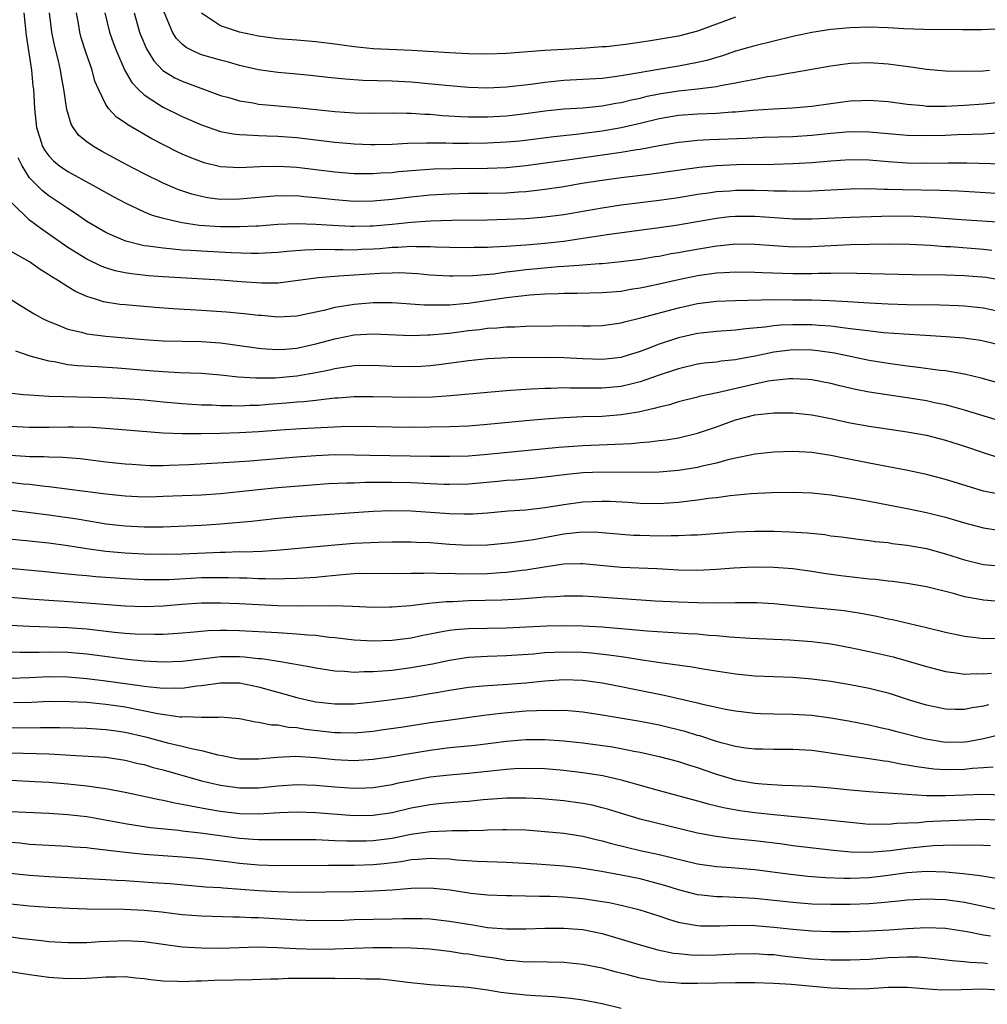
# Model space of a CAD drawing. Units: inches. Extents: x 2613000 to 2616000, y 1476000 to 1479000.
# Drawn here: x 2613352 to 2613453, y 1476299 to 1476402 of the extents above; entities that cross this region are included whole.
import ezdxf

# ---------------------------------------------------------------- set-up
doc = ezdxf.new("R2010")
doc.units = ezdxf.units.IN
doc.header["$MEASUREMENT"] = 0
doc.layers.add('LD26131476_2ft', color=162, linetype='Continuous')

msp = doc.modelspace()

# ---------------------------------------------------------------- linework, layer by layer
at = {"layer": 'LD26131476_2ft'}
for points, elevation in [([(2613352.38, 1476403), (2613352.63, 1476400.63), (2613353.18, 1476397), (2613353.34, 1476395.34), (2613353.39, 1476395), (2613353.5, 1476393), (2613353.72, 1476391), (2613354.08, 1476389.92), (2613354.36, 1476389), (2613354.59, 1476388.59), (2613355, 1476388.03), (2613355.5, 1476387.5), (2613356.12, 1476387), (2613357, 1476386.4), (2613359.56, 1476385), (2613361.77, 1476383.77), (2613363.08, 1476383.08), (2613365, 1476382.18), (2613365.83, 1476381.83), (2613367, 1476381.49), (2613369, 1476381.03), (2613370.77, 1476380.77), (2613373, 1476380.61), (2613375, 1476380.61), (2613376.71, 1476380.71), (2613377, 1476380.71), (2613379, 1476380.87), (2613381, 1476380.95), (2613383, 1476380.88), (2613384.76, 1476380.76), (2613386.67, 1476380.67), (2613387, 1476380.66), (2613388.69, 1476380.69), (2613389, 1476380.7), (2613391, 1476380.88), (2613393, 1476381.09), (2613395, 1476381.23), (2613397.29, 1476381.29), (2613401, 1476381.33), (2613403, 1476381.38), (2613405, 1476381.47), (2613407, 1476381.63), (2613409, 1476381.89), (2613413, 1476382.6), (2613415, 1476382.91), (2613419, 1476383.39), (2613421, 1476383.67), (2613423, 1476384.01), (2613424.17, 1476384.17), (2613425, 1476384.3), (2613426.38, 1476384.38), (2613427, 1476384.44), (2613429, 1476384.43), (2613430.39, 1476384.39), (2613431, 1476384.36), (2613432.36, 1476384.36), (2613433, 1476384.33), (2613435, 1476384.37), (2613439, 1476384.57), (2613441, 1476384.6), (2613442.54, 1476384.54), (2613443, 1476384.54), (2613444.49, 1476384.49), (2613448.44, 1476384.44), (2613450.36, 1476384.36), (2613456.02, 1476384.02)], 10508), ([(2613455, 1476387.15), (2613451.25, 1476387.25), (2613449.27, 1476387.27), (2613447, 1476387.23), (2613445, 1476387.25), (2613443, 1476387.39), (2613441, 1476387.57), (2613439, 1476387.61), (2613437, 1476387.47), (2613435, 1476387.3), (2613433, 1476387.19), (2613431, 1476387.14), (2613427.1, 1476387.1), (2613425, 1476387), (2613423.18, 1476386.82), (2613417.94, 1476386.06), (2613415, 1476385.72), (2613413, 1476385.46), (2613410.88, 1476385.12), (2613409, 1476384.8), (2613407, 1476384.5), (2613406.45, 1476384.45), (2613405, 1476384.27), (2613404.23, 1476384.23), (2613403, 1476384.12), (2613401, 1476384.07), (2613399, 1476384.07), (2613397, 1476384.02), (2613395, 1476383.91), (2613393, 1476383.71), (2613391, 1476383.47), (2613389, 1476383.29), (2613387, 1476383.26), (2613385, 1476383.41), (2613383, 1476383.64), (2613381.75, 1476383.75), (2613381, 1476383.83), (2613379.82, 1476383.82), (2613379, 1476383.83), (2613375, 1476383.48), (2613373, 1476383.47), (2613371.64, 1476383.64), (2613371, 1476383.76), (2613370.01, 1476384.01), (2613368.52, 1476384.52), (2613367, 1476385.17), (2613365, 1476386.15), (2613363.12, 1476387.12), (2613360.52, 1476388.52), (2613359.68, 1476389), (2613359, 1476389.49), (2613358.17, 1476390.17), (2613357.57, 1476391), (2613357.35, 1476391.35), (2613356.89, 1476392.89), (2613356.59, 1476395), (2613356.33, 1476396.33), (2613356.24, 1476397), (2613356.03, 1476397.97), (2613355.61, 1476399.61), (2613355.33, 1476401), (2613355.07, 1476403)], 10506), ([(2613454.4, 1476390.4), (2613453, 1476390.31), (2613451.75, 1476390.25), (2613450.22, 1476390.22), (2613449, 1476390.16), (2613447, 1476390.11), (2613445, 1476390.15), (2613441, 1476390.5), (2613439, 1476390.54), (2613437, 1476390.37), (2613435, 1476390.15), (2613433, 1476390.03), (2613429.94, 1476389.94), (2613428.15, 1476389.85), (2613424.28, 1476389.72), (2613423, 1476389.63), (2613421.45, 1476389.45), (2613421, 1476389.42), (2613419, 1476389.08), (2613417, 1476388.7), (2613416.66, 1476388.66), (2613415, 1476388.38), (2613409.61, 1476387.61), (2613405.02, 1476386.98), (2613403, 1476386.78), (2613401, 1476386.71), (2613397.32, 1476386.68), (2613395.37, 1476386.63), (2613393.49, 1476386.51), (2613391.66, 1476386.34), (2613391, 1476386.26), (2613389.8, 1476386.2), (2613389, 1476386.13), (2613387.85, 1476386.15), (2613387, 1476386.14), (2613385, 1476386.31), (2613383, 1476386.58), (2613381, 1476386.82), (2613379.07, 1476386.93), (2613377.12, 1476386.88), (2613375, 1476386.78), (2613373, 1476386.89), (2613371.3, 1476387.3), (2613371, 1476387.39), (2613369.84, 1476387.84), (2613369, 1476388.21), (2613368.46, 1476388.46), (2613365.82, 1476389.82), (2613363.28, 1476391.28), (2613363, 1476391.5), (2613362.1, 1476392.1), (2613361.27, 1476393), (2613361, 1476393.4), (2613360.2, 1476395), (2613359.84, 1476395.84), (2613359.54, 1476397), (2613358.9, 1476398.9), (2613358.41, 1476400.41), (2613358.25, 1476401), (2613358.11, 1476401.89), (2613357.9, 1476403)], 10504), ([(2613360.87, 1476403), (2613361.36, 1476401), (2613361.79, 1476399.79), (2613362.1, 1476399), (2613362.98, 1476396.98), (2613363.71, 1476395.71), (2613364.37, 1476395), (2613365, 1476394.41), (2613366.61, 1476393.39), (2613367, 1476393.13), (2613369, 1476392.16), (2613371, 1476391.28), (2613373, 1476390.59), (2613374.32, 1476390.32), (2613375, 1476390.25), (2613375.76, 1476390.24), (2613377, 1476390.15), (2613377.86, 1476390.14), (2613379, 1476390.1), (2613381, 1476389.94), (2613385, 1476389.47), (2613386.68, 1476389.32), (2613387, 1476389.29), (2613388.77, 1476389.23), (2613389.23, 1476389.23), (2613391, 1476389.27), (2613392.64, 1476389.36), (2613394.59, 1476389.41), (2613396.61, 1476389.39), (2613397.36, 1476389.36), (2613399, 1476389.36), (2613401, 1476389.4), (2613403, 1476389.49), (2613404.39, 1476389.61), (2613405.77, 1476389.77), (2613407.95, 1476390.05), (2613410.29, 1476390.29), (2613413, 1476390.64), (2613415.01, 1476390.99), (2613417, 1476391.46), (2613419, 1476391.95), (2613421, 1476392.29), (2613423, 1476392.44), (2613425, 1476392.51), (2613426.63, 1476392.63), (2613427, 1476392.65), (2613428.82, 1476392.82), (2613430.96, 1476392.96), (2613432.95, 1476393.05), (2613435, 1476393.23), (2613437, 1476393.53), (2613439, 1476393.79), (2613440.18, 1476393.82), (2613441, 1476393.86), (2613443, 1476393.71), (2613445, 1476393.44), (2613446.71, 1476393.29), (2613447, 1476393.25), (2613449, 1476393.23), (2613451, 1476393.33), (2613453, 1476393.47), (2613455, 1476393.7)], 10502), ([(2613363.95, 1476403), (2613364.51, 1476401), (2613364.65, 1476400.65), (2613365.24, 1476399.24), (2613366, 1476398), (2613366.97, 1476396.97), (2613368.21, 1476396.21), (2613369, 1476395.84), (2613373, 1476394.37), (2613373.87, 1476394.13), (2613375, 1476393.79), (2613376.42, 1476393.58), (2613377, 1476393.46), (2613378.68, 1476393.32), (2613381, 1476393.1), (2613385, 1476392.68), (2613387, 1476392.54), (2613389, 1476392.51), (2613391, 1476392.53), (2613392.5, 1476392.5), (2613393, 1476392.51), (2613394.41, 1476392.41), (2613395, 1476392.39), (2613396.27, 1476392.27), (2613398.15, 1476392.15), (2613399, 1476392.12), (2613400.11, 1476392.11), (2613401, 1476392.12), (2613403, 1476392.24), (2613405, 1476392.47), (2613407, 1476392.75), (2613409, 1476392.94), (2613411, 1476393.07), (2613413, 1476393.28), (2613414.45, 1476393.55), (2613415, 1476393.63), (2613416.1, 1476393.9), (2613417, 1476394.09), (2613417.73, 1476394.27), (2613419, 1476394.52), (2613421, 1476394.84), (2613423, 1476395.06), (2613425, 1476395.31), (2613425.41, 1476395.41), (2613427, 1476395.67), (2613427.86, 1476395.86), (2613429, 1476396.07), (2613430.33, 1476396.33), (2613431, 1476396.42), (2613432.74, 1476396.74), (2613433, 1476396.77), (2613437, 1476397.47), (2613439, 1476397.74), (2613441, 1476397.82), (2613443, 1476397.68), (2613444.55, 1476397.45), (2613445.36, 1476397.36), (2613447, 1476397.11), (2613449, 1476396.95), (2613450.9, 1476396.9), (2613452.94, 1476396.94), (2613453.61, 1476397)], 10500), ([(2613455, 1476401.34), (2613452.77, 1476401.23), (2613451, 1476401.23), (2613450.78, 1476401.22), (2613446.73, 1476401.27), (2613444.65, 1476401.35), (2613443, 1476401.44), (2613441, 1476401.5), (2613439, 1476401.45), (2613437, 1476401.28), (2613435, 1476400.97), (2613433, 1476400.54), (2613429, 1476399.57), (2613427, 1476398.99), (2613425.52, 1476398.48), (2613425, 1476398.35), (2613423.97, 1476398.03), (2613423, 1476397.82), (2613421, 1476397.44), (2613418.92, 1476397.08), (2613416.68, 1476396.68), (2613415, 1476396.41), (2613414.3, 1476396.3), (2613413, 1476396.15), (2613411, 1476396.02), (2613409, 1476395.91), (2613407, 1476395.73), (2613405.52, 1476395.52), (2613403, 1476395.22), (2613401, 1476395.12), (2613399, 1476395.19), (2613397, 1476395.35), (2613395.51, 1476395.51), (2613393, 1476395.75), (2613391, 1476395.87), (2613387.94, 1476395.94), (2613386.06, 1476396.06), (2613384.24, 1476396.24), (2613382.45, 1476396.45), (2613380.63, 1476396.63), (2613379, 1476396.77), (2613377, 1476397.03), (2613375, 1476397.49), (2613373.83, 1476397.83), (2613373, 1476398.04), (2613371, 1476398.63), (2613370.17, 1476399), (2613369.39, 1476399.39), (2613369, 1476399.73), (2613368.36, 1476400.36), (2613367.97, 1476401), (2613367.1, 1476403.1)], 10498), ([(2613427, 1476402.56), (2613423, 1476401.08), (2613421, 1476400.57), (2613418.08, 1476400.08), (2613415.73, 1476399.73), (2613413.47, 1476399.47), (2613413, 1476399.44), (2613411.32, 1476399.32), (2613409, 1476399.19), (2613407, 1476399.06), (2613403, 1476398.76), (2613401, 1476398.69), (2613399, 1476398.72), (2613397, 1476398.81), (2613393.06, 1476399.06), (2613389, 1476399.25), (2613387, 1476399.45), (2613385, 1476399.72), (2613383, 1476399.97), (2613381, 1476400.14), (2613379, 1476400.28), (2613377, 1476400.56), (2613375, 1476401), (2613373, 1476401.65), (2613371, 1476402.98)], 10496), ([(2613455, 1476381.03), (2613450.66, 1476381.34), (2613447, 1476381.62), (2613445.68, 1476381.68), (2613444.3, 1476381.7), (2613442.31, 1476381.69), (2613439, 1476381.57), (2613435, 1476381.41), (2613433, 1476381.4), (2613432.58, 1476381.42), (2613429, 1476381.69), (2613427, 1476381.69), (2613426.37, 1476381.63), (2613425, 1476381.47), (2613420.73, 1476380.73), (2613419, 1476380.48), (2613416.11, 1476380.11), (2613413.79, 1476379.79), (2613411, 1476379.36), (2613409, 1476379.07), (2613407, 1476378.83), (2613405, 1476378.66), (2613403.43, 1476378.57), (2613403, 1476378.53), (2613401.53, 1476378.47), (2613401, 1476378.43), (2613399.59, 1476378.41), (2613399, 1476378.39), (2613397, 1476378.42), (2613395.53, 1476378.47), (2613395, 1476378.5), (2613393.5, 1476378.5), (2613393, 1476378.53), (2613391.58, 1476378.42), (2613391, 1476378.41), (2613389.71, 1476378.29), (2613389, 1476378.25), (2613387.79, 1476378.21), (2613387, 1476378.16), (2613385.82, 1476378.18), (2613385, 1476378.17), (2613383.8, 1476378.2), (2613381.84, 1476378.16), (2613379.98, 1476378.02), (2613379, 1476377.91), (2613377, 1476377.8), (2613376.21, 1476377.79), (2613374.14, 1476377.86), (2613371, 1476378.03), (2613369.88, 1476378.12), (2613369, 1476378.16), (2613367.71, 1476378.29), (2613367, 1476378.34), (2613365.43, 1476378.57), (2613365, 1476378.61), (2613363.09, 1476379.09), (2613361.68, 1476379.68), (2613361, 1476380.01), (2613359, 1476381.16), (2613357.92, 1476381.92), (2613357, 1476382.5), (2613356.28, 1476383), (2613355, 1476383.85), (2613354.35, 1476384.35), (2613353.7, 1476385), (2613353, 1476385.74), (2613352.21, 1476387), (2613351.81, 1476387.81)], 10510), ([(2613453.87, 1476378.13), (2613453, 1476378.23), (2613449.52, 1476378.48), (2613449, 1476378.5), (2613447.38, 1476378.62), (2613445.26, 1476378.74), (2613443, 1476378.77), (2613441, 1476378.74), (2613439, 1476378.69), (2613435, 1476378.49), (2613433, 1476378.47), (2613431, 1476378.59), (2613429, 1476378.75), (2613427, 1476378.76), (2613425.4, 1476378.6), (2613425, 1476378.57), (2613421.94, 1476378.06), (2613421, 1476377.87), (2613420.25, 1476377.75), (2613419, 1476377.5), (2613418.56, 1476377.44), (2613417, 1476377.18), (2613415, 1476376.92), (2613413, 1476376.71), (2613412.7, 1476376.7), (2613411, 1476376.56), (2613410.55, 1476376.55), (2613409, 1476376.43), (2613408.4, 1476376.4), (2613406.2, 1476376.2), (2613405, 1476376.07), (2613403.94, 1476375.94), (2613403, 1476375.84), (2613401.65, 1476375.65), (2613399.45, 1476375.45), (2613397.41, 1476375.41), (2613397, 1476375.42), (2613395, 1476375.54), (2613393.66, 1476375.66), (2613391.76, 1476375.76), (2613391, 1476375.75), (2613389.71, 1476375.71), (2613385.41, 1476375.41), (2613385, 1476375.4), (2613383.24, 1476375.24), (2613383, 1476375.23), (2613379.28, 1476374.72), (2613379, 1476374.7), (2613377.32, 1476374.68), (2613375.18, 1476374.82), (2613373, 1476374.99), (2613367, 1476375.35), (2613365.47, 1476375.47), (2613363.66, 1476375.66), (2613363, 1476375.78), (2613361.98, 1476375.98), (2613361, 1476376.29), (2613360.48, 1476376.48), (2613359, 1476377.2), (2613357, 1476378.44), (2613355, 1476379.84), (2613354.3, 1476380.3), (2613353, 1476381.29), (2613351.12, 1476383.12)], 10512), ([(2613454.98, 1476374.98), (2613453.27, 1476375.27), (2613451, 1476375.47), (2613449, 1476375.53), (2613445.56, 1476375.56), (2613439.72, 1476375.72), (2613437.73, 1476375.73), (2613437, 1476375.7), (2613435.7, 1476375.7), (2613435, 1476375.67), (2613433, 1476375.68), (2613429.77, 1476375.77), (2613429, 1476375.81), (2613427, 1476375.84), (2613425.78, 1476375.78), (2613425, 1476375.73), (2613423, 1476375.45), (2613421, 1476375.04), (2613419, 1476374.57), (2613417.69, 1476374.31), (2613417, 1476374.15), (2613415.99, 1476374.01), (2613415, 1476373.83), (2613413, 1476373.66), (2613410.4, 1476373.6), (2613409, 1476373.59), (2613408.44, 1476373.56), (2613407, 1476373.52), (2613405.42, 1476373.42), (2613403, 1476373.16), (2613399, 1476372.57), (2613398.51, 1476372.51), (2613397, 1476372.4), (2613396.37, 1476372.37), (2613394.4, 1476372.4), (2613391, 1476372.63), (2613389, 1476372.63), (2613387, 1476372.46), (2613386.34, 1476372.34), (2613385, 1476372.14), (2613383.84, 1476371.84), (2613381, 1476371.23), (2613379, 1476371.13), (2613377.3, 1476371.3), (2613377, 1476371.31), (2613375.49, 1476371.49), (2613373.65, 1476371.65), (2613371, 1476371.83), (2613368, 1476372), (2613366.14, 1476372.14), (2613363, 1476372.42), (2613362.47, 1476372.47), (2613360.75, 1476372.75), (2613359.91, 1476373), (2613359, 1476373.28), (2613357.8, 1476373.8), (2613357, 1476374.29), (2613355.91, 1476375), (2613355.34, 1476375.34), (2613355, 1476375.58), (2613354.11, 1476376.11), (2613353, 1476376.91), (2613351, 1476378.05)], 10514), ([(2613351, 1476373), (2613352.23, 1476372.23), (2613353.47, 1476371.47), (2613354.36, 1476371), (2613355, 1476370.69), (2613355.49, 1476370.51), (2613357, 1476369.88), (2613358.45, 1476369.55), (2613359, 1476369.38), (2613361, 1476369.12), (2613365, 1476368.77), (2613367, 1476368.65), (2613371, 1476368.59), (2613372.48, 1476368.48), (2613373, 1476368.44), (2613374.28, 1476368.28), (2613377, 1476367.88), (2613377.8, 1476367.8), (2613379, 1476367.73), (2613379.78, 1476367.78), (2613381, 1476367.89), (2613383, 1476368.32), (2613385, 1476368.87), (2613387, 1476369.26), (2613389, 1476369.37), (2613393, 1476369.21), (2613394.73, 1476369.27), (2613395, 1476369.26), (2613396.57, 1476369.43), (2613397, 1476369.45), (2613399, 1476369.72), (2613400.16, 1476369.84), (2613401, 1476369.97), (2613401.98, 1476370.02), (2613403, 1476370.13), (2613403.87, 1476370.13), (2613405, 1476370.18), (2613407.79, 1476370.21), (2613410.25, 1476370.25), (2613411, 1476370.23), (2613411.77, 1476370.23), (2613413, 1476370.27), (2613415, 1476370.55), (2613415.35, 1476370.65), (2613417.07, 1476371.07), (2613421, 1476372.12), (2613423, 1476372.56), (2613425, 1476372.8), (2613427, 1476372.89), (2613431, 1476372.97), (2613433, 1476372.96), (2613435, 1476372.93), (2613436.88, 1476372.88), (2613438.78, 1476372.78), (2613441, 1476372.62), (2613443, 1476372.52), (2613445, 1476372.47), (2613448.43, 1476372.43), (2613450.36, 1476372.36), (2613451, 1476372.33), (2613453, 1476372.11), (2613455.56, 1476371.56)], 10516), ([(2613455, 1476368.13), (2613453, 1476368.62), (2613452.67, 1476368.67), (2613450.92, 1476368.92), (2613449.06, 1476369.06), (2613444.67, 1476369.33), (2613442.5, 1476369.5), (2613440.25, 1476369.75), (2613439, 1476369.92), (2613437.97, 1476370.03), (2613437, 1476370.17), (2613435.75, 1476370.25), (2613435, 1476370.33), (2613433, 1476370.34), (2613431.71, 1476370.29), (2613431, 1476370.22), (2613430.07, 1476370.07), (2613428.08, 1476369.92), (2613427, 1476369.77), (2613425, 1476369.64), (2613423, 1476369.42), (2613421, 1476368.96), (2613419, 1476368.29), (2613417.83, 1476367.83), (2613417, 1476367.53), (2613415.07, 1476366.93), (2613415, 1476366.91), (2613413, 1476366.7), (2613411, 1476366.76), (2613409, 1476366.86), (2613407.11, 1476366.89), (2613403.15, 1476366.85), (2613401, 1476366.76), (2613399, 1476366.56), (2613395.88, 1476366.12), (2613395, 1476366.02), (2613394.03, 1476365.97), (2613393, 1476365.92), (2613391, 1476365.97), (2613389, 1476366.08), (2613387, 1476366.04), (2613386.12, 1476365.88), (2613385, 1476365.73), (2613384.42, 1476365.58), (2613383, 1476365.3), (2613381, 1476364.95), (2613378.74, 1476364.74), (2613376.72, 1476364.72), (2613374.84, 1476364.84), (2613373, 1476365.04), (2613371, 1476365.21), (2613368.7, 1476365.3), (2613367, 1476365.39), (2613365.52, 1476365.52), (2613362.22, 1476365.78), (2613360.08, 1476365.92), (2613358.03, 1476366.03), (2613357, 1476366.15), (2613355.56, 1476366.44), (2613355, 1476366.51), (2613353.05, 1476367.05), (2613351.55, 1476367.55)], 10518), ([(2613455.87, 1476363.87), (2613452.75, 1476364.75), (2613451, 1476365.15), (2613449, 1476365.49), (2613448.46, 1476365.54), (2613445.9, 1476365.9), (2613445, 1476365.99), (2613443, 1476366.27), (2613441, 1476366.6), (2613437.35, 1476367.35), (2613435.61, 1476367.61), (2613435, 1476367.67), (2613433, 1476367.7), (2613431, 1476367.46), (2613429.04, 1476367.04), (2613427.29, 1476366.71), (2613427, 1476366.65), (2613425.5, 1476366.5), (2613425, 1476366.42), (2613423.71, 1476366.29), (2613423, 1476366.19), (2613421, 1476365.73), (2613419, 1476365.05), (2613417, 1476364.34), (2613416.15, 1476364.15), (2613415, 1476363.85), (2613413, 1476363.68), (2613409.69, 1476363.69), (2613409, 1476363.72), (2613407.67, 1476363.67), (2613407, 1476363.67), (2613405.58, 1476363.58), (2613405, 1476363.56), (2613403.43, 1476363.43), (2613403, 1476363.41), (2613401, 1476363.25), (2613397.11, 1476362.89), (2613395.24, 1476362.76), (2613393, 1476362.71), (2613391, 1476362.73), (2613389, 1476362.79), (2613387, 1476362.78), (2613385.35, 1476362.65), (2613385, 1476362.63), (2613383.55, 1476362.45), (2613383, 1476362.41), (2613381.74, 1476362.26), (2613381, 1476362.21), (2613379.9, 1476362.1), (2613378.03, 1476361.97), (2613377, 1476361.88), (2613376.13, 1476361.87), (2613375, 1476361.81), (2613374.16, 1476361.84), (2613373, 1476361.84), (2613372.11, 1476361.89), (2613371, 1476361.92), (2613369, 1476362.04), (2613367, 1476362.22), (2613365, 1476362.43), (2613363, 1476362.58), (2613361, 1476362.67), (2613355, 1476362.83), (2613353, 1476362.94), (2613352.35, 1476363), (2613351.12, 1476363.12)], 10520), ([(2613455, 1476360.15), (2613451, 1476361.38), (2613450.49, 1476361.51), (2613449, 1476361.93), (2613447.84, 1476362.16), (2613447, 1476362.35), (2613445, 1476362.68), (2613441, 1476363.28), (2613439.56, 1476363.56), (2613437.93, 1476363.93), (2613437, 1476364.17), (2613435, 1476364.55), (2613434.59, 1476364.59), (2613433, 1476364.67), (2613432.66, 1476364.66), (2613431, 1476364.5), (2613430.41, 1476364.41), (2613429, 1476364.12), (2613425.24, 1476363.24), (2613424.05, 1476363), (2613423.19, 1476362.81), (2613423, 1476362.74), (2613421, 1476362.25), (2613420.06, 1476361.94), (2613419, 1476361.71), (2613418.46, 1476361.54), (2613416.82, 1476361.18), (2613415, 1476360.88), (2613413, 1476360.73), (2613411, 1476360.67), (2613409, 1476360.59), (2613407, 1476360.45), (2613405, 1476360.28), (2613401, 1476359.87), (2613399, 1476359.71), (2613397, 1476359.63), (2613395, 1476359.59), (2613393, 1476359.58), (2613391, 1476359.6), (2613387.66, 1476359.66), (2613385.64, 1476359.64), (2613381.43, 1476359.43), (2613379.3, 1476359.3), (2613377, 1476359.12), (2613375, 1476359), (2613373, 1476358.94), (2613371, 1476358.91), (2613369, 1476358.9), (2613366.98, 1476358.98), (2613361.42, 1476359.42), (2613359.55, 1476359.55), (2613357.61, 1476359.61), (2613357, 1476359.61), (2613355, 1476359.56), (2613353, 1476359.55), (2613351, 1476359.67)], 10522), ([(2613351, 1476356.66), (2613352.57, 1476356.57), (2613353, 1476356.53), (2613354.52, 1476356.52), (2613355, 1476356.49), (2613356.47, 1476356.47), (2613358.32, 1476356.32), (2613361, 1476355.98), (2613363, 1476355.77), (2613363.71, 1476355.71), (2613365.6, 1476355.6), (2613367, 1476355.59), (2613367.61, 1476355.61), (2613369.69, 1476355.69), (2613373.92, 1476355.92), (2613376.08, 1476356.08), (2613381, 1476356.49), (2613383, 1476356.64), (2613385, 1476356.73), (2613387, 1476356.71), (2613388.66, 1476356.66), (2613395, 1476356.56), (2613397, 1476356.55), (2613399, 1476356.61), (2613401, 1476356.78), (2613408.48, 1476357.52), (2613411, 1476357.69), (2613416.1, 1476357.9), (2613417, 1476357.99), (2613417.94, 1476358.06), (2613419, 1476358.2), (2613419.72, 1476358.28), (2613421, 1476358.49), (2613423, 1476358.96), (2613425, 1476359.64), (2613427, 1476360.36), (2613429, 1476360.9), (2613431, 1476361.11), (2613433, 1476361.1), (2613435, 1476360.89), (2613437, 1476360.5), (2613438.22, 1476360.22), (2613439, 1476360.06), (2613441, 1476359.7), (2613445, 1476359.12), (2613447, 1476358.75), (2613449, 1476358.24), (2613451, 1476357.62), (2613452.95, 1476356.95), (2613454.46, 1476356.46)], 10524), ([(2613454.58, 1476352.58), (2613453, 1476352.91), (2613449, 1476354.12), (2613447, 1476354.64), (2613445.06, 1476355.06), (2613441, 1476355.84), (2613438.36, 1476356.36), (2613437, 1476356.65), (2613435, 1476356.96), (2613433, 1476357.06), (2613431, 1476356.98), (2613429, 1476356.76), (2613428.71, 1476356.71), (2613427, 1476356.35), (2613426.17, 1476356.17), (2613425, 1476355.84), (2613423.51, 1476355.51), (2613423, 1476355.37), (2613421, 1476355.05), (2613419, 1476354.9), (2613417.14, 1476354.86), (2613413, 1476354.88), (2613411, 1476354.8), (2613409.35, 1476354.65), (2613407, 1476354.35), (2613405.77, 1476354.23), (2613403.94, 1476354.06), (2613403, 1476354), (2613402.09, 1476353.91), (2613399, 1476353.64), (2613397, 1476353.59), (2613396.4, 1476353.6), (2613394.31, 1476353.69), (2613393, 1476353.77), (2613391, 1476353.81), (2613390.19, 1476353.81), (2613389, 1476353.79), (2613388.21, 1476353.79), (2613387, 1476353.74), (2613386.26, 1476353.74), (2613384.34, 1476353.66), (2613383, 1476353.57), (2613379, 1476353.24), (2613376.95, 1476353.05), (2613375, 1476352.83), (2613373, 1476352.63), (2613371, 1476352.49), (2613367, 1476352.32), (2613366.3, 1476352.3), (2613365, 1476352.28), (2613363, 1476352.37), (2613361, 1476352.57), (2613355, 1476353.36), (2613354.62, 1476353.38), (2613353, 1476353.58), (2613352.37, 1476353.63), (2613351, 1476353.79)], 10526), ([(2613351.08, 1476350.92), (2613353.36, 1476350.64), (2613355, 1476350.42), (2613357.98, 1476349.98), (2613360.42, 1476349.58), (2613361, 1476349.49), (2613363, 1476349.26), (2613365, 1476349.15), (2613367, 1476349.17), (2613371, 1476349.34), (2613373, 1476349.46), (2613376.24, 1476349.76), (2613379, 1476350.06), (2613381, 1476350.23), (2613389, 1476350.79), (2613390.86, 1476350.86), (2613393, 1476350.83), (2613397, 1476350.54), (2613398.53, 1476350.53), (2613399, 1476350.51), (2613399.47, 1476350.53), (2613401, 1476350.64), (2613403.17, 1476350.83), (2613405, 1476350.95), (2613407, 1476351.17), (2613409, 1476351.49), (2613411, 1476351.77), (2613413, 1476351.86), (2613413.84, 1476351.84), (2613415.74, 1476351.74), (2613417, 1476351.64), (2613419, 1476351.62), (2613421, 1476351.75), (2613421.86, 1476351.86), (2613423, 1476351.98), (2613424.15, 1476352.15), (2613425, 1476352.24), (2613426.43, 1476352.43), (2613428.64, 1476352.64), (2613430.76, 1476352.76), (2613433, 1476352.8), (2613435, 1476352.73), (2613437, 1476352.52), (2613438.3, 1476352.3), (2613439, 1476352.21), (2613440.01, 1476352.01), (2613441, 1476351.85), (2613445, 1476351.08), (2613447, 1476350.67), (2613449, 1476350.17), (2613451, 1476349.58), (2613453, 1476349.04), (2613454.77, 1476348.77)], 10528), ([(2613349, 1476348.09), (2613353, 1476347.7), (2613353.62, 1476347.62), (2613355, 1476347.47), (2613357, 1476347.19), (2613359, 1476346.88), (2613361, 1476346.61), (2613363, 1476346.43), (2613365, 1476346.33), (2613367, 1476346.3), (2613369, 1476346.34), (2613373, 1476346.5), (2613373.5, 1476346.5), (2613375, 1476346.56), (2613375.45, 1476346.55), (2613377.38, 1476346.62), (2613379.25, 1476346.75), (2613385, 1476347.27), (2613387, 1476347.44), (2613389.55, 1476347.55), (2613391, 1476347.57), (2613393, 1476347.58), (2613393.55, 1476347.55), (2613395, 1476347.5), (2613397, 1476347.34), (2613399, 1476347.22), (2613401, 1476347.26), (2613403.5, 1476347.5), (2613405.83, 1476347.83), (2613409, 1476348.41), (2613410.6, 1476348.6), (2613411, 1476348.63), (2613412.6, 1476348.6), (2613415, 1476348.38), (2613416.29, 1476348.29), (2613417, 1476348.27), (2613419, 1476348.23), (2613420.26, 1476348.26), (2613421, 1476348.24), (2613422.31, 1476348.31), (2613423, 1476348.32), (2613427, 1476348.62), (2613429, 1476348.69), (2613431, 1476348.69), (2613432.64, 1476348.64), (2613434.52, 1476348.52), (2613436.34, 1476348.34), (2613437, 1476348.23), (2613438.1, 1476348.1), (2613439.85, 1476347.85), (2613441, 1476347.72), (2613441.62, 1476347.62), (2613443, 1476347.5), (2613443.42, 1476347.42), (2613445, 1476347.25), (2613447, 1476346.88), (2613449, 1476346.32), (2613451, 1476345.69), (2613453, 1476345.22), (2613455, 1476345.02)], 10530), ([(2613455, 1476341.3), (2613453, 1476341.47), (2613452.41, 1476341.59), (2613451, 1476341.84), (2613449.83, 1476342.17), (2613447, 1476342.87), (2613445, 1476343.23), (2613443.43, 1476343.43), (2613443, 1476343.47), (2613441.65, 1476343.65), (2613441, 1476343.69), (2613438.03, 1476344.03), (2613436.26, 1476344.26), (2613435, 1476344.47), (2613433, 1476344.75), (2613431, 1476344.9), (2613428.92, 1476344.92), (2613426.81, 1476344.81), (2613425, 1476344.68), (2613423, 1476344.59), (2613421, 1476344.63), (2613418.76, 1476344.76), (2613415, 1476344.91), (2613411, 1476345.29), (2613410.73, 1476345.27), (2613409, 1476345.23), (2613406.94, 1476344.94), (2613405, 1476344.63), (2613404.59, 1476344.59), (2613403, 1476344.39), (2613402.35, 1476344.35), (2613401, 1476344.25), (2613398.21, 1476344.21), (2613397, 1476344.26), (2613396.24, 1476344.24), (2613395, 1476344.3), (2613394.27, 1476344.27), (2613393, 1476344.28), (2613391, 1476344.25), (2613388.27, 1476344.27), (2613387, 1476344.23), (2613386.18, 1476344.18), (2613383.97, 1476343.97), (2613383, 1476343.86), (2613381.79, 1476343.79), (2613381, 1476343.73), (2613379.71, 1476343.71), (2613379, 1476343.67), (2613377.71, 1476343.71), (2613377, 1476343.7), (2613375.77, 1476343.77), (2613375, 1476343.79), (2613373.83, 1476343.83), (2613373, 1476343.83), (2613371, 1476343.8), (2613367.61, 1476343.62), (2613367, 1476343.6), (2613365.6, 1476343.6), (2613365, 1476343.61), (2613363, 1476343.71), (2613359.93, 1476343.93), (2613359, 1476344.02), (2613358.09, 1476344.09), (2613357, 1476344.21), (2613356.26, 1476344.26), (2613355, 1476344.4), (2613349, 1476344.97)], 10532), ([(2613351, 1476341.8), (2613353, 1476341.61), (2613355, 1476341.47), (2613356.62, 1476341.38), (2613359, 1476341.21), (2613363, 1476340.89), (2613365, 1476340.82), (2613367, 1476340.89), (2613368.95, 1476341.05), (2613371, 1476341.19), (2613373, 1476341.21), (2613375, 1476341.13), (2613377, 1476341.01), (2613379, 1476340.92), (2613381, 1476340.89), (2613384.9, 1476340.9), (2613386.85, 1476340.85), (2613389, 1476340.75), (2613390.76, 1476340.76), (2613391, 1476340.77), (2613392.93, 1476340.93), (2613394.84, 1476341.16), (2613396.66, 1476341.34), (2613397.35, 1476341.35), (2613399, 1476341.43), (2613402.5, 1476341.5), (2613404.4, 1476341.6), (2613405.73, 1476341.73), (2613407, 1476341.82), (2613408.13, 1476341.87), (2613409, 1476341.94), (2613411, 1476341.92), (2613412.13, 1476341.87), (2613418.58, 1476341.42), (2613421, 1476341.29), (2613423, 1476341.23), (2613424.79, 1476341.21), (2613427, 1476341.24), (2613429.23, 1476341.23), (2613431, 1476341.12), (2613434.74, 1476340.74), (2613437, 1476340.54), (2613438.38, 1476340.38), (2613440.12, 1476340.12), (2613441.8, 1476339.8), (2613443, 1476339.53), (2613443.45, 1476339.45), (2613447, 1476338.62), (2613449, 1476338.12), (2613451, 1476337.7), (2613452.46, 1476337.54), (2613453, 1476337.46), (2613454.52, 1476337.49)], 10534), ([(2613351, 1476338.87), (2613353, 1476338.74), (2613357, 1476338.62), (2613359, 1476338.46), (2613361.88, 1476338.12), (2613363, 1476338.02), (2613364.05, 1476337.95), (2613366.1, 1476337.9), (2613367, 1476337.92), (2613368.03, 1476337.97), (2613369, 1476338.04), (2613369.87, 1476338.13), (2613371.72, 1476338.28), (2613373, 1476338.33), (2613373.67, 1476338.33), (2613375, 1476338.3), (2613379, 1476338.08), (2613380, 1476338), (2613381, 1476337.96), (2613382.16, 1476337.84), (2613383, 1476337.8), (2613384.39, 1476337.61), (2613385, 1476337.56), (2613387, 1476337.31), (2613389, 1476337.21), (2613391, 1476337.29), (2613393, 1476337.53), (2613394.21, 1476337.79), (2613395, 1476337.93), (2613395.87, 1476338.13), (2613397, 1476338.32), (2613397.61, 1476338.39), (2613399, 1476338.51), (2613403, 1476338.59), (2613407.2, 1476338.8), (2613409, 1476338.83), (2613411, 1476338.78), (2613413, 1476338.67), (2613413.37, 1476338.63), (2613415, 1476338.51), (2613417.73, 1476338.27), (2613419.89, 1476338.11), (2613421, 1476338.06), (2613422.02, 1476337.98), (2613423, 1476337.93), (2613424.19, 1476337.81), (2613425, 1476337.76), (2613426.38, 1476337.62), (2613428.52, 1476337.48), (2613432.68, 1476337.32), (2613435, 1476337.15), (2613437, 1476336.89), (2613439, 1476336.51), (2613441, 1476336.09), (2613443.52, 1476335.52), (2613445.1, 1476335.1), (2613447, 1476334.52), (2613449, 1476334), (2613450.13, 1476333.87), (2613451, 1476333.73), (2613452.21, 1476333.79), (2613453, 1476333.77), (2613453.84, 1476333.84)], 10536), ([(2613453.5, 1476330.5), (2613453, 1476330.36), (2613451.8, 1476330.2), (2613451, 1476330.03), (2613450.03, 1476330.03), (2613449, 1476330.06), (2613447, 1476330.46), (2613445.22, 1476331), (2613443.56, 1476331.56), (2613443, 1476331.73), (2613441.99, 1476331.99), (2613441, 1476332.23), (2613439, 1476332.62), (2613437, 1476332.95), (2613435, 1476333.21), (2613433, 1476333.36), (2613431, 1476333.43), (2613429, 1476333.51), (2613427, 1476333.72), (2613423.8, 1476334.2), (2613422.45, 1476334.45), (2613419.09, 1476334.91), (2613417.2, 1476335.2), (2613417, 1476335.22), (2613415.48, 1476335.48), (2613415, 1476335.53), (2613413.72, 1476335.72), (2613411.91, 1476335.91), (2613411, 1476335.98), (2613409, 1476336.03), (2613407.98, 1476335.98), (2613407, 1476335.94), (2613405.83, 1476335.83), (2613403, 1476335.63), (2613401, 1476335.56), (2613399, 1476335.46), (2613397, 1476335.17), (2613395.22, 1476334.78), (2613393, 1476334.37), (2613391, 1476334.12), (2613390.02, 1476334.02), (2613389, 1476333.95), (2613388.04, 1476333.96), (2613387, 1476333.9), (2613386, 1476334), (2613385, 1476334.04), (2613383, 1476334.36), (2613382.47, 1476334.47), (2613379.29, 1476335), (2613377.31, 1476335.31), (2613377, 1476335.33), (2613375.5, 1476335.5), (2613375, 1476335.53), (2613373, 1476335.52), (2613371.32, 1476335.32), (2613371, 1476335.3), (2613369, 1476335.05), (2613367, 1476334.97), (2613365, 1476335.08), (2613363.27, 1476335.27), (2613363, 1476335.29), (2613359, 1476335.81), (2613357, 1476335.99), (2613355, 1476336.03), (2613354, 1476336), (2613351.98, 1476335.98), (2613350.03, 1476336.03)], 10538), ([(2613351, 1476333.31), (2613353, 1476333.38), (2613355, 1476333.46), (2613357, 1476333.43), (2613359, 1476333.26), (2613361, 1476333.02), (2613364.54, 1476332.54), (2613365, 1476332.45), (2613366.34, 1476332.34), (2613367, 1476332.24), (2613368.29, 1476332.29), (2613369, 1476332.27), (2613370.49, 1476332.49), (2613371, 1476332.54), (2613373, 1476332.82), (2613375, 1476332.8), (2613377, 1476332.39), (2613378.09, 1476332.09), (2613379, 1476331.82), (2613379.65, 1476331.65), (2613381, 1476331.27), (2613382.19, 1476331), (2613383, 1476330.83), (2613385, 1476330.6), (2613387, 1476330.62), (2613389, 1476330.81), (2613391, 1476331.07), (2613393, 1476331.35), (2613395, 1476331.68), (2613395.85, 1476331.85), (2613397, 1476332.05), (2613399, 1476332.37), (2613400.49, 1476332.49), (2613401, 1476332.55), (2613402.64, 1476332.64), (2613405, 1476332.82), (2613407, 1476333.03), (2613409, 1476333.15), (2613411, 1476333.09), (2613413, 1476332.83), (2613415, 1476332.43), (2613416.18, 1476332.18), (2613419.51, 1476331.51), (2613423, 1476330.72), (2613423.38, 1476330.62), (2613425, 1476330.27), (2613425.93, 1476330.07), (2613427, 1476329.87), (2613429, 1476329.65), (2613429.61, 1476329.61), (2613431, 1476329.57), (2613433, 1476329.53), (2613435, 1476329.42), (2613437, 1476329.16), (2613438.84, 1476328.84), (2613441, 1476328.41), (2613442.14, 1476328.14), (2613443, 1476327.96), (2613443.75, 1476327.74), (2613446.93, 1476326.93), (2613449, 1476326.61), (2613451, 1476326.64), (2613451.33, 1476326.67), (2613453, 1476326.97), (2613455, 1476327.46)], 10540), ([(2613453.99, 1476323.99), (2613453, 1476323.89), (2613451.82, 1476323.82), (2613451, 1476323.73), (2613449, 1476323.69), (2613447.77, 1476323.77), (2613446, 1476324), (2613445, 1476324.2), (2613444.29, 1476324.29), (2613443, 1476324.56), (2613442.6, 1476324.6), (2613441, 1476324.85), (2613439, 1476325.12), (2613437.37, 1476325.37), (2613436.47, 1476325.53), (2613435, 1476325.72), (2613433, 1476325.84), (2613431, 1476325.82), (2613429.85, 1476325.85), (2613429, 1476325.86), (2613428.03, 1476325.97), (2613427, 1476326.13), (2613425.48, 1476326.52), (2613425, 1476326.66), (2613423.25, 1476327.25), (2613423, 1476327.31), (2613421.71, 1476327.71), (2613420.11, 1476328.11), (2613419, 1476328.37), (2613417, 1476328.77), (2613413, 1476329.44), (2613411, 1476329.73), (2613409.86, 1476329.85), (2613409, 1476329.91), (2613408.11, 1476329.89), (2613407, 1476329.93), (2613406.13, 1476329.87), (2613405, 1476329.83), (2613402.39, 1476329.61), (2613400.6, 1476329.4), (2613396.88, 1476328.88), (2613395, 1476328.61), (2613392.16, 1476328.16), (2613389.84, 1476327.84), (2613389, 1476327.73), (2613387, 1476327.55), (2613385.58, 1476327.58), (2613385, 1476327.57), (2613381.92, 1476327.92), (2613381, 1476328.09), (2613380.13, 1476328.13), (2613379, 1476328.36), (2613378.36, 1476328.36), (2613377, 1476328.66), (2613376.69, 1476328.69), (2613375, 1476329.04), (2613373, 1476329.21), (2613372.81, 1476329.19), (2613371, 1476329.18), (2613369.25, 1476329.25), (2613369, 1476329.22), (2613368.77, 1476329.23), (2613366.45, 1476329.55), (2613363, 1476330.26), (2613361, 1476330.55), (2613359, 1476330.74), (2613357.17, 1476330.83), (2613355, 1476330.84), (2613353.24, 1476330.76), (2613351.29, 1476330.71)], 10542), ([(2613349, 1476328.14), (2613353, 1476328.11), (2613354.13, 1476328.13), (2613356.12, 1476328.12), (2613359, 1476328.06), (2613359.99, 1476327.99), (2613361, 1476327.94), (2613361.81, 1476327.81), (2613363, 1476327.66), (2613365.16, 1476327.16), (2613367.46, 1476326.54), (2613369, 1476326.17), (2613370.12, 1476325.88), (2613371, 1476325.71), (2613372.74, 1476325.26), (2613373.19, 1476325.19), (2613374.16, 1476325), (2613375, 1476324.86), (2613377, 1476324.85), (2613378.96, 1476325.04), (2613380.86, 1476325.14), (2613383, 1476324.99), (2613385, 1476324.78), (2613387, 1476324.68), (2613389, 1476324.8), (2613391, 1476325.09), (2613392.61, 1476325.39), (2613395, 1476325.77), (2613397, 1476326.03), (2613399.71, 1476326.29), (2613403, 1476326.7), (2613405, 1476326.88), (2613407, 1476326.89), (2613409, 1476326.75), (2613411, 1476326.51), (2613414.09, 1476326.09), (2613415, 1476325.93), (2613416.33, 1476325.67), (2613417, 1476325.55), (2613419, 1476325.1), (2613421, 1476324.56), (2613422.17, 1476324.17), (2613423, 1476323.93), (2613423.68, 1476323.68), (2613425, 1476323.24), (2613427, 1476322.66), (2613429, 1476322.31), (2613429.77, 1476322.23), (2613431.91, 1476322.09), (2613433, 1476322.06), (2613435, 1476321.97), (2613437, 1476321.81), (2613439, 1476321.61), (2613441, 1476321.43), (2613445, 1476321.13), (2613447, 1476321.02), (2613448.99, 1476320.99), (2613453, 1476321.15), (2613455, 1476321.09)], 10544), ([(2613351, 1476325.49), (2613355, 1476325.36), (2613356.74, 1476325.26), (2613357.25, 1476325.25), (2613361, 1476325.01), (2613363, 1476324.72), (2613364.37, 1476324.37), (2613365, 1476324.24), (2613365.95, 1476323.95), (2613367, 1476323.69), (2613371, 1476322.56), (2613373, 1476322.08), (2613375, 1476321.8), (2613377, 1476321.82), (2613379, 1476322.02), (2613381, 1476322.16), (2613383, 1476322.1), (2613385, 1476321.92), (2613387, 1476321.79), (2613388.19, 1476321.81), (2613389, 1476321.85), (2613391, 1476322.16), (2613391.68, 1476322.32), (2613393, 1476322.59), (2613395, 1476322.95), (2613397, 1476323.18), (2613399, 1476323.35), (2613403, 1476323.77), (2613403.82, 1476323.82), (2613405, 1476323.87), (2613407, 1476323.82), (2613409, 1476323.65), (2613411, 1476323.42), (2613413.1, 1476323.1), (2613415, 1476322.66), (2613419, 1476321.52), (2613423, 1476320.44), (2613424.12, 1476320.12), (2613425, 1476319.92), (2613425.74, 1476319.74), (2613427.45, 1476319.45), (2613429, 1476319.23), (2613431, 1476319), (2613435, 1476318.64), (2613437, 1476318.43), (2613439, 1476318.2), (2613441, 1476318.02), (2613441.96, 1476318.04), (2613443, 1476318.01), (2613443.89, 1476318.11), (2613446.19, 1476318.19), (2613447, 1476318.27), (2613447.68, 1476318.32), (2613453, 1476318.53), (2613455, 1476318.44)], 10546), ([(2613453.72, 1476315.72), (2613453, 1476315.76), (2613451.79, 1476315.79), (2613451, 1476315.77), (2613449.79, 1476315.79), (2613447.72, 1476315.72), (2613447, 1476315.68), (2613445, 1476315.47), (2613443.22, 1476315.22), (2613441.03, 1476315.03), (2613439.08, 1476315.08), (2613437.25, 1476315.25), (2613433, 1476315.75), (2613431.9, 1476315.9), (2613429, 1476316.25), (2613426.51, 1476316.51), (2613424.74, 1476316.74), (2613423, 1476317.05), (2613417, 1476318.53), (2613415.38, 1476319), (2613413.57, 1476319.57), (2613413, 1476319.73), (2613411.98, 1476319.98), (2613411, 1476320.18), (2613409, 1476320.45), (2613406.65, 1476320.65), (2613405, 1476320.74), (2613403, 1476320.73), (2613400.54, 1476320.54), (2613399, 1476320.38), (2613398.35, 1476320.35), (2613396.17, 1476320.17), (2613395, 1476320.04), (2613393, 1476319.67), (2613391, 1476319.2), (2613389, 1476318.91), (2613387, 1476318.89), (2613383, 1476319.19), (2613381, 1476319.26), (2613379.19, 1476319.19), (2613377, 1476319.05), (2613375, 1476319.08), (2613373, 1476319.33), (2613371.57, 1476319.57), (2613371, 1476319.69), (2613369.88, 1476319.88), (2613369, 1476320.08), (2613368.21, 1476320.21), (2613367, 1476320.49), (2613366.56, 1476320.56), (2613363, 1476321.33), (2613361, 1476321.71), (2613360.2, 1476321.8), (2613359, 1476321.99), (2613357, 1476322.2), (2613355, 1476322.36), (2613353.55, 1476322.45), (2613351, 1476322.57)], 10548), ([(2613351, 1476319.34), (2613355, 1476319.14), (2613357, 1476319.02), (2613359, 1476318.79), (2613361.68, 1476318.32), (2613363, 1476318.07), (2613364.09, 1476317.91), (2613365.66, 1476317.66), (2613368.64, 1476317.36), (2613369, 1476317.3), (2613370.9, 1476317.1), (2613375, 1476316.53), (2613376.44, 1476316.44), (2613377, 1476316.39), (2613378.4, 1476316.4), (2613379, 1476316.38), (2613381, 1476316.41), (2613383, 1476316.38), (2613384.32, 1476316.32), (2613385, 1476316.3), (2613386.25, 1476316.25), (2613387, 1476316.24), (2613388.26, 1476316.26), (2613389, 1476316.29), (2613391, 1476316.55), (2613392.94, 1476316.94), (2613395, 1476317.25), (2613396.7, 1476317.3), (2613397.34, 1476317.35), (2613399, 1476317.33), (2613400.62, 1476317.38), (2613401, 1476317.41), (2613402.56, 1476317.44), (2613403, 1476317.46), (2613405, 1476317.4), (2613407, 1476317.25), (2613409, 1476317.06), (2613411, 1476316.75), (2613412.4, 1476316.4), (2613413, 1476316.27), (2613413.98, 1476315.98), (2613415.58, 1476315.58), (2613417, 1476315.25), (2613419, 1476314.82), (2613423, 1476313.85), (2613425, 1476313.56), (2613426.54, 1476313.46), (2613429, 1476313.24), (2613432.76, 1476312.76), (2613434.56, 1476312.56), (2613436.41, 1476312.41), (2613438.33, 1476312.33), (2613439, 1476312.33), (2613441, 1476312.4), (2613443, 1476312.65), (2613445, 1476312.94), (2613447, 1476313.07), (2613449, 1476313.01), (2613450.84, 1476312.84), (2613452.63, 1476312.63), (2613454.33, 1476312.33)], 10550), ([(2613454.93, 1476308.93), (2613453.31, 1476309.31), (2613451, 1476309.79), (2613449, 1476310.06), (2613447.88, 1476310.12), (2613447, 1476310.15), (2613445, 1476310.05), (2613444.06, 1476309.94), (2613443, 1476309.84), (2613442.25, 1476309.76), (2613441, 1476309.67), (2613439, 1476309.59), (2613437, 1476309.58), (2613435, 1476309.63), (2613433, 1476309.78), (2613429, 1476310.21), (2613427.7, 1476310.3), (2613425.61, 1476310.39), (2613425, 1476310.39), (2613423.42, 1476310.58), (2613423, 1476310.61), (2613421, 1476311.12), (2613419.59, 1476311.59), (2613418.01, 1476312.01), (2613417, 1476312.26), (2613415, 1476312.67), (2613412.95, 1476313.05), (2613410.57, 1476313.43), (2613409, 1476313.61), (2613406.17, 1476313.83), (2613403, 1476314), (2613401.99, 1476314.01), (2613399.92, 1476314.08), (2613397.76, 1476314.24), (2613397, 1476314.33), (2613395.63, 1476314.37), (2613395, 1476314.42), (2613393.71, 1476314.29), (2613393, 1476314.26), (2613391.93, 1476314.07), (2613390.15, 1476313.85), (2613389, 1476313.74), (2613387, 1476313.66), (2613384.33, 1476313.67), (2613379, 1476313.63), (2613377, 1476313.7), (2613375, 1476313.89), (2613373.97, 1476314.03), (2613371, 1476314.38), (2613369, 1476314.55), (2613367, 1476314.67), (2613365, 1476314.82), (2613363.03, 1476315.03), (2613361.24, 1476315.24), (2613361, 1476315.28), (2613359.44, 1476315.44), (2613359, 1476315.51), (2613357.61, 1476315.61), (2613357, 1476315.68), (2613353, 1476315.89), (2613352, 1476316), (2613351, 1476316.07)], 10552), ([(2613453.73, 1476306.27), (2613453, 1476306.39), (2613451.27, 1476306.73), (2613449, 1476307.06), (2613447, 1476307.14), (2613445, 1476307.05), (2613443.1, 1476306.91), (2613441, 1476306.79), (2613439, 1476306.73), (2613437, 1476306.72), (2613435, 1476306.78), (2613433, 1476306.95), (2613431, 1476307.18), (2613429, 1476307.34), (2613427, 1476307.37), (2613425.31, 1476307.31), (2613423.33, 1476307.33), (2613423, 1476307.36), (2613421.58, 1476307.58), (2613421, 1476307.71), (2613420, 1476308), (2613419, 1476308.36), (2613417, 1476309.01), (2613415, 1476309.49), (2613413.75, 1476309.75), (2613413, 1476309.88), (2613411, 1476310.17), (2613409, 1476310.35), (2613407.57, 1476310.43), (2613407, 1476310.44), (2613406.43, 1476310.43), (2613403.52, 1476310.48), (2613403, 1476310.48), (2613401, 1476310.57), (2613399.25, 1476310.75), (2613397.08, 1476311.08), (2613395, 1476311.31), (2613393, 1476311.28), (2613391, 1476311.1), (2613389, 1476310.98), (2613387.07, 1476310.93), (2613381, 1476310.86), (2613379, 1476310.91), (2613377, 1476311.02), (2613373.29, 1476311.29), (2613373, 1476311.32), (2613371.42, 1476311.42), (2613367.74, 1476311.74), (2613365.87, 1476311.87), (2613363.98, 1476311.98), (2613363, 1476312.05), (2613362.09, 1476312.09), (2613361, 1476312.18), (2613355, 1476312.47), (2613353, 1476312.61), (2613351, 1476312.84)], 10554), ([(2613351, 1476309.64), (2613353, 1476309.43), (2613355, 1476309.29), (2613357.19, 1476309.19), (2613359, 1476309.14), (2613362.91, 1476309.09), (2613365, 1476309), (2613366.81, 1476308.81), (2613369, 1476308.54), (2613371, 1476308.39), (2613374.29, 1476308.29), (2613375, 1476308.29), (2613376.22, 1476308.22), (2613377, 1476308.21), (2613381, 1476307.97), (2613381.96, 1476307.96), (2613383, 1476307.92), (2613385.96, 1476307.96), (2613387, 1476308), (2613391, 1476308.09), (2613392.13, 1476308.12), (2613394.11, 1476308.11), (2613395, 1476308.08), (2613397, 1476307.85), (2613399, 1476307.51), (2613399.45, 1476307.45), (2613401, 1476307.19), (2613403, 1476307.02), (2613405, 1476307.02), (2613407, 1476307.09), (2613409, 1476307.12), (2613411, 1476306.97), (2613413, 1476306.55), (2613417, 1476305.36), (2613418.85, 1476304.85), (2613420.5, 1476304.5), (2613421, 1476304.44), (2613422.32, 1476304.32), (2613423, 1476304.29), (2613425, 1476304.32), (2613427, 1476304.42), (2613429, 1476304.45), (2613430.36, 1476304.36), (2613431, 1476304.33), (2613432.19, 1476304.19), (2613435, 1476303.91), (2613437, 1476303.8), (2613439, 1476303.78), (2613441, 1476303.87), (2613443, 1476304.02), (2613444.08, 1476304.08), (2613445, 1476304.1), (2613446.09, 1476304.09), (2613447.93, 1476303.93), (2613449.71, 1476303.71), (2613451, 1476303.62), (2613451.54, 1476303.54), (2613453, 1476303.46), (2613453.4, 1476303.4)], 10556), ([(2613455, 1476300.57), (2613453, 1476300.71), (2613450.64, 1476300.64), (2613448.62, 1476300.62), (2613446.74, 1476300.74), (2613445, 1476300.89), (2613443, 1476300.9), (2613441, 1476300.76), (2613439, 1476300.71), (2613438.74, 1476300.74), (2613437, 1476300.81), (2613432.81, 1476301.19), (2613431, 1476301.32), (2613429, 1476301.38), (2613427, 1476301.39), (2613423, 1476301.32), (2613421.31, 1476301.31), (2613421, 1476301.33), (2613420.62, 1476301.38), (2613419, 1476301.5), (2613418.36, 1476301.64), (2613417, 1476301.88), (2613415.81, 1476302.19), (2613414.5, 1476302.5), (2613413, 1476302.9), (2613411, 1476303.31), (2613409, 1476303.52), (2613405.57, 1476303.57), (2613405, 1476303.55), (2613403.69, 1476303.69), (2613403, 1476303.73), (2613401.92, 1476303.92), (2613400.17, 1476304.17), (2613399, 1476304.37), (2613398.43, 1476304.43), (2613397, 1476304.66), (2613394.9, 1476304.9), (2613393, 1476305.02), (2613391, 1476305.06), (2613388.97, 1476305.03), (2613385, 1476304.89), (2613383, 1476304.87), (2613380.95, 1476304.95), (2613378.94, 1476305.06), (2613376.89, 1476305.11), (2613372.99, 1476304.99), (2613371, 1476305), (2613369, 1476305.11), (2613367, 1476305.38), (2613365, 1476305.67), (2613363, 1476305.79), (2613362.24, 1476305.76), (2613360.33, 1476305.67), (2613359, 1476305.57), (2613357, 1476305.56), (2613355, 1476305.69), (2613354.23, 1476305.77), (2613351.96, 1476306.04), (2613349, 1476306.47)], 10558), ([(2613415, 1476298.69), (2613413, 1476299.18), (2613411, 1476299.55), (2613409.72, 1476299.72), (2613409, 1476299.81), (2613407.9, 1476299.9), (2613406.03, 1476300.03), (2613405, 1476300.07), (2613403, 1476300.3), (2613402.38, 1476300.38), (2613401, 1476300.62), (2613399, 1476300.89), (2613395, 1476301.16), (2613392.59, 1476301.41), (2613391, 1476301.62), (2613389.75, 1476301.75), (2613389, 1476301.78), (2613388.23, 1476301.77), (2613387, 1476301.83), (2613386.19, 1476301.81), (2613385, 1476301.84), (2613383, 1476301.85), (2613381.83, 1476301.83), (2613380.15, 1476301.85), (2613379, 1476301.78), (2613378.23, 1476301.77), (2613376.32, 1476301.68), (2613372.39, 1476301.61), (2613371, 1476301.55), (2613370.44, 1476301.56), (2613369, 1476301.49), (2613368.48, 1476301.52), (2613367, 1476301.56), (2613365.71, 1476301.71), (2613365, 1476301.81), (2613364.12, 1476301.88), (2613363, 1476302.01), (2613362.04, 1476301.96), (2613361, 1476301.96), (2613360.11, 1476301.89), (2613359, 1476301.82), (2613357, 1476301.79), (2613355, 1476301.95), (2613353, 1476302.22), (2613351, 1476302.53)], 10560)]:
    msp.add_lwpolyline(points, dxfattribs=dict(at, elevation=elevation))

doc.saveas('drawing.dxf')
